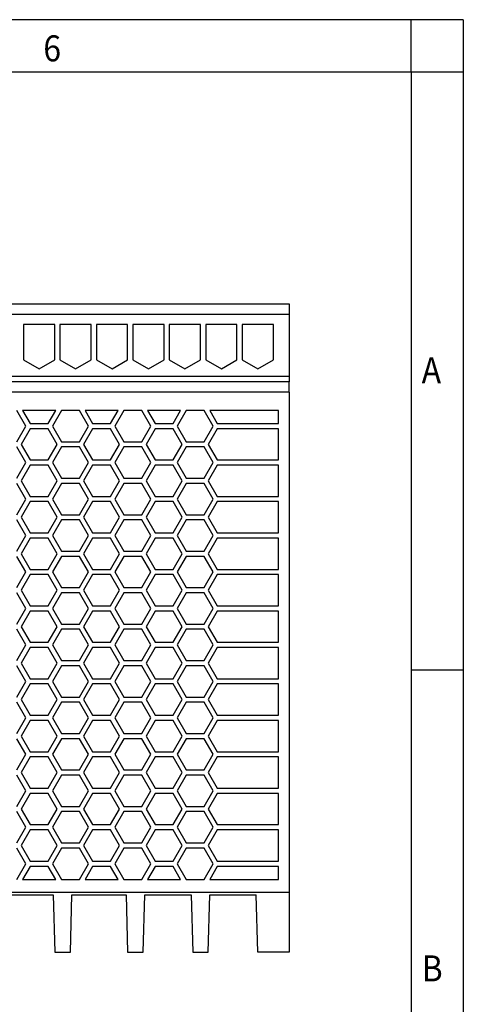
# Model space of a CAD drawing. Units: inches. Extents: x -105 to 315, y 678 to 975.
# Drawn here: x 273 to 315, y 881 to 975 of the extents above; entities that cross this region are included whole.
import ezdxf

# ---------------------------------------------------------------- set-up
doc = ezdxf.new("R2010")
doc.units = ezdxf.units.IN
doc.layers.add('1', color=7, linetype='Continuous')
doc.styles.add('CONVERTER_11', font='txt.shx', dxfattribs={"width": 0.9})

# ---------------------------------------------------------------- blocks, each defined once
blk = doc.blocks.new('2866695_QUINT_PS_1AC_48DC_20-select__3', base_point=(417.31, 1764.2))
at = {"color": 7, "linetype": 'Continuous'}
for p, q in [((417.31, 1895.8), (597.31, 1895.8)), ((597.31, 1895.8), (597.31, 1893.8)), ((597.31, 1893.8), (597.31, 1881.8)), ((552.31, 1891.8), (546.31, 1891.8)), ((546.31, 1891.8), (546.31, 1885.03)), ((552.31, 1885.03), (552.31, 1891.8)), ((559.31, 1891.8), (553.31, 1891.8)), ((553.31, 1891.8), (553.31, 1885.03)), ((559.31, 1885.03), (559.31, 1891.8)), ((560.31, 1891.8), (560.31, 1885.03)), ((566.31, 1891.8), (560.31, 1891.8)), ((566.31, 1885.03), (566.31, 1891.8)), ((567.31, 1891.8), (567.31, 1885.03)), ((573.31, 1891.8), (567.31, 1891.8)), ((573.31, 1885.03), (573.31, 1891.8)), ((574.31, 1891.8), (574.31, 1885.03)), ((580.31, 1891.8), (574.31, 1891.8)), ((580.31, 1885.03), (580.31, 1891.8)), ((581.31, 1891.8), (581.31, 1885.03)), ((587.31, 1891.8), (581.31, 1891.8)), ((587.31, 1885.03), (587.31, 1891.8)), ((588.31, 1891.8), (588.31, 1885.03)), ((594.31, 1891.8), (588.31, 1891.8)), ((594.31, 1885.03), (594.31, 1891.8)), ((546.31, 1885.03), (549.31, 1883.3)), ((549.31, 1883.3), (552.31, 1885.03)), ((553.31, 1885.03), (556.31, 1883.3)), ((556.31, 1883.3), (559.31, 1885.03)), ((560.31, 1885.03), (563.31, 1883.3)), ((563.31, 1883.3), (566.31, 1885.03)), ((567.31, 1885.03), (570.31, 1883.3)), ((570.31, 1883.3), (573.31, 1885.03)), ((574.31, 1885.03), (577.31, 1883.3)), ((577.31, 1883.3), (580.31, 1885.03)), ((581.31, 1885.03), (584.31, 1883.3)), ((584.31, 1883.3), (587.31, 1885.03)), ((588.31, 1885.03), (591.31, 1883.3)), ((591.31, 1883.3), (594.31, 1885.03)), ((597.31, 1880.8), (463.11, 1880.8)), ((597.31, 1881.8), (597.31, 1880.8)), ((597.31, 1878.8), (597.31, 1880.8)), ((597.31, 1878.8), (597.31, 1782.8)), ((546.77, 1872.3), (545.04, 1875.3)), ((552.49, 1875.3), (546.13, 1875.3)), ((546.13, 1875.3), (547.58, 1872.8)), ((551.04, 1872.8), (552.49, 1875.3)), ((553.58, 1875.3), (551.85, 1872.3)), ((557.04, 1875.3), (553.58, 1875.3)), ((558.77, 1872.3), (557.04, 1875.3)), ((564.49, 1875.3), (558.13, 1875.3)), ((558.13, 1875.3), (559.58, 1872.8)), ((563.04, 1872.8), (564.49, 1875.3)), ((565.58, 1875.3), (563.85, 1872.3)), ((569.04, 1875.3), (565.58, 1875.3)), ((570.77, 1872.3), (569.04, 1875.3)), ((570.13, 1875.3), (571.58, 1872.8)), ((576.49, 1875.3), (570.13, 1875.3)), ((575.04, 1872.8), (576.49, 1875.3)), ((577.58, 1875.3), (575.85, 1872.3)), ((581.04, 1875.3), (577.58, 1875.3)), ((582.77, 1872.3), (581.04, 1875.3)), ((582.1, 1875.3), (583.54, 1872.8)), ((595.31, 1875.3), (582.1, 1875.3)), ((595.31, 1872.8), (595.31, 1875.3)), ((545.04, 1869.3), (546.77, 1872.3)), ((547.58, 1871.8), (545.85, 1868.8)), ((547.58, 1872.8), (551.04, 1872.8)), ((551.04, 1871.8), (547.58, 1871.8)), ((552.77, 1868.8), (551.04, 1871.8)), ((551.85, 1872.3), (553.58, 1869.3)), ((557.04, 1869.3), (558.77, 1872.3)), ((559.58, 1871.8), (557.85, 1868.8)), ((559.58, 1872.8), (563.04, 1872.8)), ((563.04, 1871.8), (559.58, 1871.8)), ((564.77, 1868.8), (563.04, 1871.8)), ((563.85, 1872.3), (565.58, 1869.3)), ((569.04, 1869.3), (570.77, 1872.3)), ((571.58, 1871.8), (569.85, 1868.8)), ((571.58, 1872.8), (575.04, 1872.8)), ((575.04, 1871.8), (571.58, 1871.8)), ((576.77, 1868.8), (575.04, 1871.8)), ((575.85, 1872.3), (577.58, 1869.3)), ((581.04, 1869.3), (582.77, 1872.3)), ((583.54, 1871.8), (581.81, 1868.8)), ((583.54, 1872.8), (595.31, 1872.8)), ((595.31, 1871.8), (583.54, 1871.8)), ((595.31, 1865.8), (595.31, 1871.8)), ((553.58, 1869.3), (557.04, 1869.3)), ((565.58, 1869.3), (569.04, 1869.3)), ((577.58, 1869.3), (581.04, 1869.3)), ((546.77, 1865.3), (545.04, 1868.3)), ((545.85, 1868.8), (547.58, 1865.8)), ((551.04, 1865.8), (552.77, 1868.8)), ((553.58, 1868.3), (551.85, 1865.3)), ((557.04, 1868.3), (553.58, 1868.3)), ((558.77, 1865.3), (557.04, 1868.3)), ((557.85, 1868.8), (559.58, 1865.8)), ((563.04, 1865.8), (564.77, 1868.8)), ((565.58, 1868.3), (563.85, 1865.3)), ((569.04, 1868.3), (565.58, 1868.3)), ((570.77, 1865.3), (569.04, 1868.3)), ((569.85, 1868.8), (571.58, 1865.8)), ((575.04, 1865.8), (576.77, 1868.8)), ((577.58, 1868.3), (575.85, 1865.3)), ((581.04, 1868.3), (577.58, 1868.3)), ((582.77, 1865.3), (581.04, 1868.3)), ((581.81, 1868.8), (583.54, 1865.8)), ((547.58, 1865.8), (551.04, 1865.8)), ((559.58, 1865.8), (563.04, 1865.8)), ((571.58, 1865.8), (575.04, 1865.8)), ((583.54, 1865.8), (595.31, 1865.8)), ((545.04, 1862.3), (546.77, 1865.3)), ((547.58, 1864.8), (545.85, 1861.8)), ((551.04, 1864.8), (547.58, 1864.8)), ((552.77, 1861.8), (551.04, 1864.8)), ((551.85, 1865.3), (553.58, 1862.3)), ((557.04, 1862.3), (558.77, 1865.3)), ((559.58, 1864.8), (557.85, 1861.8)), ((563.04, 1864.8), (559.58, 1864.8)), ((564.77, 1861.8), (563.04, 1864.8)), ((563.85, 1865.3), (565.58, 1862.3)), ((569.04, 1862.3), (570.77, 1865.3)), ((571.58, 1864.8), (569.85, 1861.8)), ((575.04, 1864.8), (571.58, 1864.8)), ((576.77, 1861.8), (575.04, 1864.8)), ((575.85, 1865.3), (577.58, 1862.3)), ((581.04, 1862.3), (582.77, 1865.3)), ((583.54, 1864.8), (581.81, 1861.8)), ((595.31, 1864.8), (583.54, 1864.8)), ((595.31, 1858.8), (595.31, 1864.8)), ((545.85, 1861.8), (547.58, 1858.8)), ((551.04, 1858.8), (552.77, 1861.8)), ((553.58, 1862.3), (557.04, 1862.3)), ((557.85, 1861.8), (559.58, 1858.8)), ((563.04, 1858.8), (564.77, 1861.8)), ((565.58, 1862.3), (569.04, 1862.3)), ((569.85, 1861.8), (571.58, 1858.8)), ((575.04, 1858.8), (576.77, 1861.8)), ((577.58, 1862.3), (581.04, 1862.3)), ((581.81, 1861.8), (583.54, 1858.8)), ((546.77, 1858.3), (545.04, 1861.3)), ((553.58, 1861.3), (551.85, 1858.3)), ((557.04, 1861.3), (553.58, 1861.3)), ((558.77, 1858.3), (557.04, 1861.3)), ((565.58, 1861.3), (563.85, 1858.3)), ((569.04, 1861.3), (565.58, 1861.3)), ((570.77, 1858.3), (569.04, 1861.3)), ((577.58, 1861.3), (575.85, 1858.3)), ((581.04, 1861.3), (577.58, 1861.3)), ((582.77, 1858.3), (581.04, 1861.3)), ((545.04, 1855.3), (546.77, 1858.3)), ((547.58, 1858.8), (551.04, 1858.8)), ((551.85, 1858.3), (553.58, 1855.3)), ((557.04, 1855.3), (558.77, 1858.3)), ((559.58, 1858.8), (563.04, 1858.8)), ((563.85, 1858.3), (565.58, 1855.3)), ((569.04, 1855.3), (570.77, 1858.3)), ((571.58, 1858.8), (575.04, 1858.8)), ((575.85, 1858.3), (577.58, 1855.3)), ((581.04, 1855.3), (582.77, 1858.3)), ((583.54, 1858.8), (595.31, 1858.8)), ((547.58, 1857.8), (545.85, 1854.8)), ((551.04, 1857.8), (547.58, 1857.8)), ((552.77, 1854.8), (551.04, 1857.8)), ((559.58, 1857.8), (557.85, 1854.8)), ((563.04, 1857.8), (559.58, 1857.8)), ((564.77, 1854.8), (563.04, 1857.8)), ((571.58, 1857.8), (569.85, 1854.8)), ((575.04, 1857.8), (571.58, 1857.8)), ((576.77, 1854.8), (575.04, 1857.8)), ((583.54, 1857.8), (581.81, 1854.8)), ((595.31, 1857.8), (583.54, 1857.8)), ((595.31, 1851.8), (595.31, 1857.8)), ((546.77, 1851.3), (545.04, 1854.3)), ((545.85, 1854.8), (547.58, 1851.8)), ((551.04, 1851.8), (552.77, 1854.8)), ((553.58, 1854.3), (551.85, 1851.3)), ((553.58, 1855.3), (557.04, 1855.3)), ((557.04, 1854.3), (553.58, 1854.3)), ((558.77, 1851.3), (557.04, 1854.3)), ((557.85, 1854.8), (559.58, 1851.8)), ((563.04, 1851.8), (564.77, 1854.8)), ((565.58, 1854.3), (563.85, 1851.3)), ((565.58, 1855.3), (569.04, 1855.3)), ((569.04, 1854.3), (565.58, 1854.3)), ((570.77, 1851.3), (569.04, 1854.3)), ((569.85, 1854.8), (571.58, 1851.8)), ((575.04, 1851.8), (576.77, 1854.8)), ((577.58, 1854.3), (575.85, 1851.3)), ((577.58, 1855.3), (581.04, 1855.3)), ((581.04, 1854.3), (577.58, 1854.3)), ((582.77, 1851.3), (581.04, 1854.3)), ((581.81, 1854.8), (583.54, 1851.8)), ((545.04, 1848.3), (546.77, 1851.3)), ((547.58, 1850.8), (545.85, 1847.8)), ((547.58, 1851.8), (551.04, 1851.8)), ((551.04, 1850.8), (547.58, 1850.8)), ((552.77, 1847.8), (551.04, 1850.8)), ((551.85, 1851.3), (553.58, 1848.3)), ((557.04, 1848.3), (558.77, 1851.3)), ((559.58, 1850.8), (557.85, 1847.8)), ((559.58, 1851.8), (563.04, 1851.8)), ((563.04, 1850.8), (559.58, 1850.8)), ((564.77, 1847.8), (563.04, 1850.8)), ((563.85, 1851.3), (565.58, 1848.3)), ((569.04, 1848.3), (570.77, 1851.3)), ((571.58, 1850.8), (569.85, 1847.8)), ((571.58, 1851.8), (575.04, 1851.8)), ((575.04, 1850.8), (571.58, 1850.8)), ((576.77, 1847.8), (575.04, 1850.8)), ((575.85, 1851.3), (577.58, 1848.3)), ((581.04, 1848.3), (582.77, 1851.3)), ((583.54, 1850.8), (581.81, 1847.8)), ((583.54, 1851.8), (595.31, 1851.8)), ((595.31, 1850.8), (583.54, 1850.8)), ((595.31, 1844.8), (595.31, 1850.8)), ((546.77, 1844.3), (545.04, 1847.3)), ((545.85, 1847.8), (547.58, 1844.8)), ((551.04, 1844.8), (552.77, 1847.8)), ((553.58, 1847.3), (551.85, 1844.3)), ((553.58, 1848.3), (557.04, 1848.3)), ((557.04, 1847.3), (553.58, 1847.3)), ((558.77, 1844.3), (557.04, 1847.3)), ((557.85, 1847.8), (559.58, 1844.8)), ((563.04, 1844.8), (564.77, 1847.8)), ((565.58, 1847.3), (563.85, 1844.3)), ((565.58, 1848.3), (569.04, 1848.3)), ((569.04, 1847.3), (565.58, 1847.3)), ((570.77, 1844.3), (569.04, 1847.3)), ((569.85, 1847.8), (571.58, 1844.8)), ((575.04, 1844.8), (576.77, 1847.8)), ((577.58, 1847.3), (575.85, 1844.3)), ((577.58, 1848.3), (581.04, 1848.3)), ((581.04, 1847.3), (577.58, 1847.3)), ((582.77, 1844.3), (581.04, 1847.3)), ((581.81, 1847.8), (583.54, 1844.8)), ((547.58, 1844.8), (551.04, 1844.8)), ((559.58, 1844.8), (563.04, 1844.8)), ((571.58, 1844.8), (575.04, 1844.8)), ((583.54, 1844.8), (595.31, 1844.8)), ((545.04, 1841.3), (546.77, 1844.3)), ((547.58, 1843.8), (545.85, 1840.8)), ((551.04, 1843.8), (547.58, 1843.8)), ((552.77, 1840.8), (551.04, 1843.8)), ((551.85, 1844.3), (553.58, 1841.3)), ((557.04, 1841.3), (558.77, 1844.3)), ((559.58, 1843.8), (557.85, 1840.8)), ((563.04, 1843.8), (559.58, 1843.8)), ((564.77, 1840.8), (563.04, 1843.8)), ((563.85, 1844.3), (565.58, 1841.3)), ((569.04, 1841.3), (570.77, 1844.3)), ((571.58, 1843.8), (569.85, 1840.8)), ((575.04, 1843.8), (571.58, 1843.8)), ((576.77, 1840.8), (575.04, 1843.8)), ((575.85, 1844.3), (577.58, 1841.3)), ((581.04, 1841.3), (582.77, 1844.3)), ((583.54, 1843.8), (581.81, 1840.8)), ((595.31, 1843.8), (583.54, 1843.8)), ((595.31, 1837.8), (595.31, 1843.8)), ((553.58, 1841.3), (557.04, 1841.3)), ((565.58, 1841.3), (569.04, 1841.3)), ((577.58, 1841.3), (581.04, 1841.3)), ((546.77, 1837.3), (545.04, 1840.3)), ((545.85, 1840.8), (547.58, 1837.8)), ((551.04, 1837.8), (552.77, 1840.8)), ((553.58, 1840.3), (551.85, 1837.3)), ((557.04, 1840.3), (553.58, 1840.3)), ((558.77, 1837.3), (557.04, 1840.3)), ((557.85, 1840.8), (559.58, 1837.8)), ((563.04, 1837.8), (564.77, 1840.8)), ((565.58, 1840.3), (563.85, 1837.3)), ((569.04, 1840.3), (565.58, 1840.3)), ((570.77, 1837.3), (569.04, 1840.3)), ((569.85, 1840.8), (571.58, 1837.8)), ((575.04, 1837.8), (576.77, 1840.8)), ((577.58, 1840.3), (575.85, 1837.3)), ((581.04, 1840.3), (577.58, 1840.3)), ((582.77, 1837.3), (581.04, 1840.3)), ((581.81, 1840.8), (583.54, 1837.8)), ((545.04, 1834.3), (546.77, 1837.3)), ((547.58, 1837.8), (551.04, 1837.8)), ((551.85, 1837.3), (553.58, 1834.3)), ((557.04, 1834.3), (558.77, 1837.3)), ((559.58, 1837.8), (563.04, 1837.8)), ((563.85, 1837.3), (565.58, 1834.3)), ((569.04, 1834.3), (570.77, 1837.3)), ((571.58, 1837.8), (575.04, 1837.8)), ((575.85, 1837.3), (577.58, 1834.3)), ((581.04, 1834.3), (582.77, 1837.3)), ((583.54, 1837.8), (595.31, 1837.8)), ((547.58, 1836.8), (545.85, 1833.8)), ((551.04, 1836.8), (547.58, 1836.8)), ((552.77, 1833.8), (551.04, 1836.8)), ((559.58, 1836.8), (557.85, 1833.8)), ((563.04, 1836.8), (559.58, 1836.8)), ((564.77, 1833.8), (563.04, 1836.8)), ((571.58, 1836.8), (569.85, 1833.8)), ((575.04, 1836.8), (571.58, 1836.8)), ((576.77, 1833.8), (575.04, 1836.8)), ((583.54, 1836.8), (581.81, 1833.8)), ((595.31, 1836.8), (583.54, 1836.8)), ((595.31, 1830.8), (595.31, 1836.8)), ((546.77, 1830.3), (545.04, 1833.3)), ((545.85, 1833.8), (547.58, 1830.8)), ((551.04, 1830.8), (552.77, 1833.8)), ((553.58, 1833.3), (551.85, 1830.3)), ((553.58, 1834.3), (557.04, 1834.3)), ((557.04, 1833.3), (553.58, 1833.3)), ((558.77, 1830.3), (557.04, 1833.3)), ((557.85, 1833.8), (559.58, 1830.8)), ((563.04, 1830.8), (564.77, 1833.8)), ((565.58, 1833.3), (563.85, 1830.3)), ((565.58, 1834.3), (569.04, 1834.3)), ((569.04, 1833.3), (565.58, 1833.3)), ((570.77, 1830.3), (569.04, 1833.3)), ((569.85, 1833.8), (571.58, 1830.8)), ((575.04, 1830.8), (576.77, 1833.8)), ((577.58, 1833.3), (575.85, 1830.3)), ((577.58, 1834.3), (581.04, 1834.3)), ((581.04, 1833.3), (577.58, 1833.3)), ((582.77, 1830.3), (581.04, 1833.3)), ((581.81, 1833.8), (583.54, 1830.8)), ((545.04, 1827.3), (546.77, 1830.3)), ((547.58, 1829.8), (545.85, 1826.8)), ((547.58, 1830.8), (551.04, 1830.8)), ((551.04, 1829.8), (547.58, 1829.8)), ((552.77, 1826.8), (551.04, 1829.8)), ((551.85, 1830.3), (553.58, 1827.3)), ((557.04, 1827.3), (558.77, 1830.3)), ((559.58, 1829.8), (557.85, 1826.8)), ((559.58, 1830.8), (563.04, 1830.8)), ((563.04, 1829.8), (559.58, 1829.8)), ((564.77, 1826.8), (563.04, 1829.8)), ((563.85, 1830.3), (565.58, 1827.3)), ((569.04, 1827.3), (570.77, 1830.3)), ((571.58, 1829.8), (569.85, 1826.8)), ((571.58, 1830.8), (575.04, 1830.8)), ((575.04, 1829.8), (571.58, 1829.8)), ((576.77, 1826.8), (575.04, 1829.8)), ((575.85, 1830.3), (577.58, 1827.3)), ((581.04, 1827.3), (582.77, 1830.3)), ((583.54, 1829.8), (581.81, 1826.8)), ((583.54, 1830.8), (595.31, 1830.8)), ((595.31, 1829.8), (583.54, 1829.8)), ((595.31, 1823.8), (595.31, 1829.8)), ((546.77, 1823.3), (545.04, 1826.3)), ((545.85, 1826.8), (547.58, 1823.8)), ((551.04, 1823.8), (552.77, 1826.8)), ((553.58, 1826.3), (551.85, 1823.3)), ((553.58, 1827.3), (557.04, 1827.3)), ((557.04, 1826.3), (553.58, 1826.3)), ((558.77, 1823.3), (557.04, 1826.3)), ((557.85, 1826.8), (559.58, 1823.8)), ((563.04, 1823.8), (564.77, 1826.8)), ((565.58, 1826.3), (563.85, 1823.3)), ((565.58, 1827.3), (569.04, 1827.3)), ((569.04, 1826.3), (565.58, 1826.3)), ((570.77, 1823.3), (569.04, 1826.3)), ((569.85, 1826.8), (571.58, 1823.8)), ((575.04, 1823.8), (576.77, 1826.8)), ((577.58, 1826.3), (575.85, 1823.3)), ((577.58, 1827.3), (581.04, 1827.3)), ((581.04, 1826.3), (577.58, 1826.3)), ((582.77, 1823.3), (581.04, 1826.3)), ((581.81, 1826.8), (583.54, 1823.8)), ((545.04, 1820.3), (546.77, 1823.3)), ((547.58, 1822.8), (545.85, 1819.8)), ((547.58, 1823.8), (551.04, 1823.8)), ((551.04, 1822.8), (547.58, 1822.8)), ((552.77, 1819.8), (551.04, 1822.8)), ((551.85, 1823.3), (553.58, 1820.3)), ((557.04, 1820.3), (558.77, 1823.3)), ((559.58, 1822.8), (557.85, 1819.8)), ((559.58, 1823.8), (563.04, 1823.8)), ((563.04, 1822.8), (559.58, 1822.8)), ((564.77, 1819.8), (563.04, 1822.8)), ((563.85, 1823.3), (565.58, 1820.3)), ((569.04, 1820.3), (570.77, 1823.3)), ((571.58, 1822.8), (569.85, 1819.8)), ((571.58, 1823.8), (575.04, 1823.8)), ((575.04, 1822.8), (571.58, 1822.8)), ((576.77, 1819.8), (575.04, 1822.8)), ((575.85, 1823.3), (577.58, 1820.3)), ((581.04, 1820.3), (582.77, 1823.3)), ((583.54, 1822.8), (581.81, 1819.8)), ((583.54, 1823.8), (595.31, 1823.8)), ((595.31, 1822.8), (583.54, 1822.8)), ((595.31, 1816.8), (595.31, 1822.8)), ((553.58, 1820.3), (557.04, 1820.3)), ((565.58, 1820.3), (569.04, 1820.3)), ((577.58, 1820.3), (581.04, 1820.3)), ((546.77, 1816.3), (545.04, 1819.3)), ((545.85, 1819.8), (547.58, 1816.8)), ((551.04, 1816.8), (552.77, 1819.8)), ((553.58, 1819.3), (551.85, 1816.3)), ((557.04, 1819.3), (553.58, 1819.3)), ((558.77, 1816.3), (557.04, 1819.3)), ((557.85, 1819.8), (559.58, 1816.8)), ((563.04, 1816.8), (564.77, 1819.8)), ((565.58, 1819.3), (563.85, 1816.3)), ((569.04, 1819.3), (565.58, 1819.3)), ((570.77, 1816.3), (569.04, 1819.3)), ((569.85, 1819.8), (571.58, 1816.8)), ((575.04, 1816.8), (576.77, 1819.8)), ((577.58, 1819.3), (575.85, 1816.3)), ((581.04, 1819.3), (577.58, 1819.3)), ((582.77, 1816.3), (581.04, 1819.3)), ((581.81, 1819.8), (583.54, 1816.8)), ((545.04, 1813.3), (546.77, 1816.3)), ((547.58, 1816.8), (551.04, 1816.8)), ((551.85, 1816.3), (553.58, 1813.3)), ((557.04, 1813.3), (558.77, 1816.3)), ((559.58, 1816.8), (563.04, 1816.8)), ((563.85, 1816.3), (565.58, 1813.3)), ((569.04, 1813.3), (570.77, 1816.3)), ((571.58, 1816.8), (575.04, 1816.8)), ((575.85, 1816.3), (577.58, 1813.3)), ((581.04, 1813.3), (582.77, 1816.3)), ((583.54, 1816.8), (595.31, 1816.8)), ((547.58, 1815.8), (545.85, 1812.8)), ((551.04, 1815.8), (547.58, 1815.8)), ((552.77, 1812.8), (551.04, 1815.8)), ((559.58, 1815.8), (557.85, 1812.8)), ((563.04, 1815.8), (559.58, 1815.8)), ((564.77, 1812.8), (563.04, 1815.8)), ((571.58, 1815.8), (569.85, 1812.8)), ((575.04, 1815.8), (571.58, 1815.8)), ((576.77, 1812.8), (575.04, 1815.8)), ((583.54, 1815.8), (581.81, 1812.8)), ((595.31, 1815.8), (583.54, 1815.8)), ((595.31, 1809.8), (595.31, 1815.8)), ((545.85, 1812.8), (547.58, 1809.8)), ((551.04, 1809.8), (552.77, 1812.8)), ((553.58, 1813.3), (557.04, 1813.3)), ((557.85, 1812.8), (559.58, 1809.8)), ((563.04, 1809.8), (564.77, 1812.8)), ((565.58, 1813.3), (569.04, 1813.3)), ((569.85, 1812.8), (571.58, 1809.8)), ((575.04, 1809.8), (576.77, 1812.8)), ((577.58, 1813.3), (581.04, 1813.3)), ((581.81, 1812.8), (583.54, 1809.8)), ((546.77, 1809.3), (545.04, 1812.3)), ((553.58, 1812.3), (551.85, 1809.3)), ((557.04, 1812.3), (553.58, 1812.3)), ((558.77, 1809.3), (557.04, 1812.3)), ((565.58, 1812.3), (563.85, 1809.3)), ((569.04, 1812.3), (565.58, 1812.3)), ((570.77, 1809.3), (569.04, 1812.3)), ((577.58, 1812.3), (575.85, 1809.3)), ((581.04, 1812.3), (577.58, 1812.3)), ((582.77, 1809.3), (581.04, 1812.3)), ((545.04, 1806.3), (546.77, 1809.3)), ((547.58, 1808.8), (545.85, 1805.8)), ((547.58, 1809.8), (551.04, 1809.8)), ((551.04, 1808.8), (547.58, 1808.8)), ((552.77, 1805.8), (551.04, 1808.8)), ((551.85, 1809.3), (553.58, 1806.3)), ((557.04, 1806.3), (558.77, 1809.3)), ((559.58, 1808.8), (557.85, 1805.8)), ((559.58, 1809.8), (563.04, 1809.8)), ((563.04, 1808.8), (559.58, 1808.8)), ((564.77, 1805.8), (563.04, 1808.8)), ((563.85, 1809.3), (565.58, 1806.3)), ((569.04, 1806.3), (570.77, 1809.3)), ((571.58, 1808.8), (569.85, 1805.8)), ((571.58, 1809.8), (575.04, 1809.8)), ((575.04, 1808.8), (571.58, 1808.8)), ((576.77, 1805.8), (575.04, 1808.8)), ((575.85, 1809.3), (577.58, 1806.3)), ((581.04, 1806.3), (582.77, 1809.3)), ((583.54, 1808.8), (581.81, 1805.8)), ((583.54, 1809.8), (595.31, 1809.8)), ((595.31, 1808.8), (583.54, 1808.8)), ((595.31, 1802.8), (595.31, 1808.8)), ((546.77, 1802.3), (545.04, 1805.3)), ((545.85, 1805.8), (547.58, 1802.8)), ((551.04, 1802.8), (552.77, 1805.8)), ((553.58, 1805.3), (551.85, 1802.3)), ((553.58, 1806.3), (557.04, 1806.3)), ((557.04, 1805.3), (553.58, 1805.3)), ((558.77, 1802.3), (557.04, 1805.3)), ((557.85, 1805.8), (559.58, 1802.8)), ((563.04, 1802.8), (564.77, 1805.8)), ((565.58, 1805.3), (563.85, 1802.3)), ((565.58, 1806.3), (569.04, 1806.3)), ((569.04, 1805.3), (565.58, 1805.3)), ((570.77, 1802.3), (569.04, 1805.3)), ((569.85, 1805.8), (571.58, 1802.8)), ((575.04, 1802.8), (576.77, 1805.8)), ((577.58, 1805.3), (575.85, 1802.3)), ((577.58, 1806.3), (581.04, 1806.3)), ((581.04, 1805.3), (577.58, 1805.3)), ((582.77, 1802.3), (581.04, 1805.3)), ((581.81, 1805.8), (583.54, 1802.8)), ((545.04, 1799.3), (546.77, 1802.3)), ((547.58, 1801.8), (545.85, 1798.8)), ((547.58, 1802.8), (551.04, 1802.8)), ((551.04, 1801.8), (547.58, 1801.8)), ((552.77, 1798.8), (551.04, 1801.8)), ((551.85, 1802.3), (553.58, 1799.3)), ((557.04, 1799.3), (558.77, 1802.3)), ((559.58, 1801.8), (557.85, 1798.8)), ((559.58, 1802.8), (563.04, 1802.8)), ((563.04, 1801.8), (559.58, 1801.8)), ((564.77, 1798.8), (563.04, 1801.8)), ((563.85, 1802.3), (565.58, 1799.3)), ((569.04, 1799.3), (570.77, 1802.3)), ((571.58, 1801.8), (569.85, 1798.8)), ((571.58, 1802.8), (575.04, 1802.8)), ((575.04, 1801.8), (571.58, 1801.8)), ((576.77, 1798.8), (575.04, 1801.8)), ((575.85, 1802.3), (577.58, 1799.3)), ((581.04, 1799.3), (582.77, 1802.3)), ((583.54, 1801.8), (581.81, 1798.8)), ((583.54, 1802.8), (595.31, 1802.8)), ((595.31, 1801.8), (583.54, 1801.8)), ((595.31, 1795.8), (595.31, 1801.8)), ((553.58, 1799.3), (557.04, 1799.3)), ((565.58, 1799.3), (569.04, 1799.3)), ((577.58, 1799.3), (581.04, 1799.3)), ((546.77, 1795.3), (545.04, 1798.3)), ((545.85, 1798.8), (547.58, 1795.8)), ((551.04, 1795.8), (552.77, 1798.8)), ((553.58, 1798.3), (551.85, 1795.3)), ((557.04, 1798.3), (553.58, 1798.3)), ((558.77, 1795.3), (557.04, 1798.3)), ((557.85, 1798.8), (559.58, 1795.8)), ((563.04, 1795.8), (564.77, 1798.8)), ((565.58, 1798.3), (563.85, 1795.3)), ((569.04, 1798.3), (565.58, 1798.3)), ((570.77, 1795.3), (569.04, 1798.3)), ((569.85, 1798.8), (571.58, 1795.8)), ((575.04, 1795.8), (576.77, 1798.8)), ((577.58, 1798.3), (575.85, 1795.3)), ((581.04, 1798.3), (577.58, 1798.3)), ((582.77, 1795.3), (581.04, 1798.3)), ((581.81, 1798.8), (583.54, 1795.8)), ((547.58, 1795.8), (551.04, 1795.8)), ((559.58, 1795.8), (563.04, 1795.8)), ((571.58, 1795.8), (575.04, 1795.8)), ((583.54, 1795.8), (595.31, 1795.8)), ((545.04, 1792.3), (546.77, 1795.3)), ((547.58, 1794.8), (545.85, 1791.8)), ((551.04, 1794.8), (547.58, 1794.8)), ((552.77, 1791.8), (551.04, 1794.8)), ((551.85, 1795.3), (553.58, 1792.3)), ((557.04, 1792.3), (558.77, 1795.3)), ((559.58, 1794.8), (557.85, 1791.8)), ((563.04, 1794.8), (559.58, 1794.8)), ((564.77, 1791.8), (563.04, 1794.8)), ((563.85, 1795.3), (565.58, 1792.3)), ((569.04, 1792.3), (570.77, 1795.3)), ((571.58, 1794.8), (569.85, 1791.8)), ((575.04, 1794.8), (571.58, 1794.8)), ((576.77, 1791.8), (575.04, 1794.8)), ((575.85, 1795.3), (577.58, 1792.3)), ((581.04, 1792.3), (582.77, 1795.3)), ((583.54, 1794.8), (581.81, 1791.8)), ((595.31, 1794.8), (583.54, 1794.8)), ((595.31, 1788.8), (595.31, 1794.8)), ((545.85, 1791.8), (547.58, 1788.8)), ((551.04, 1788.8), (552.77, 1791.8)), ((553.58, 1792.3), (557.04, 1792.3)), ((557.85, 1791.8), (559.58, 1788.8)), ((563.04, 1788.8), (564.77, 1791.8)), ((565.58, 1792.3), (569.04, 1792.3)), ((569.85, 1791.8), (571.58, 1788.8)), ((575.04, 1788.8), (576.77, 1791.8)), ((577.58, 1792.3), (581.04, 1792.3)), ((581.81, 1791.8), (583.54, 1788.8)), ((546.77, 1788.3), (545.04, 1791.3)), ((553.58, 1791.3), (551.85, 1788.3)), ((557.04, 1791.3), (553.58, 1791.3)), ((558.77, 1788.3), (557.04, 1791.3)), ((565.58, 1791.3), (563.85, 1788.3)), ((569.04, 1791.3), (565.58, 1791.3)), ((570.77, 1788.3), (569.04, 1791.3)), ((577.58, 1791.3), (575.85, 1788.3)), ((581.04, 1791.3), (577.58, 1791.3)), ((582.77, 1788.3), (581.04, 1791.3)), ((545.04, 1785.3), (546.77, 1788.3)), ((547.58, 1788.8), (551.04, 1788.8)), ((551.85, 1788.3), (553.58, 1785.3)), ((557.04, 1785.3), (558.77, 1788.3)), ((559.58, 1788.8), (563.04, 1788.8)), ((563.85, 1788.3), (565.58, 1785.3)), ((569.04, 1785.3), (570.77, 1788.3)), ((571.58, 1788.8), (575.04, 1788.8)), ((575.85, 1788.3), (577.58, 1785.3)), ((581.04, 1785.3), (582.77, 1788.3)), ((583.54, 1788.8), (595.31, 1788.8)), ((547.58, 1787.8), (546.13, 1785.3)), ((551.04, 1787.8), (547.58, 1787.8)), ((552.49, 1785.3), (551.04, 1787.8)), ((559.58, 1787.8), (558.13, 1785.3)), ((563.04, 1787.8), (559.58, 1787.8)), ((564.49, 1785.3), (563.04, 1787.8)), ((571.58, 1787.8), (570.13, 1785.3)), ((575.04, 1787.8), (571.58, 1787.8)), ((576.49, 1785.3), (575.04, 1787.8)), ((583.54, 1787.8), (582.1, 1785.3)), ((595.31, 1787.8), (583.54, 1787.8)), ((595.31, 1785.3), (595.31, 1787.8)), ((546.13, 1785.3), (552.49, 1785.3)), ((553.58, 1785.3), (557.04, 1785.3)), ((558.13, 1785.3), (564.49, 1785.3)), ((565.58, 1785.3), (569.04, 1785.3)), ((570.13, 1785.3), (576.49, 1785.3)), ((577.58, 1785.3), (581.04, 1785.3)), ((582.1, 1785.3), (595.31, 1785.3)), ((597.31, 1782.8), (417.31, 1782.8)), ((541.6, 1782.3), (552.02, 1782.3)), ((552.02, 1782.3), (552.31, 1771.3)), ((555.31, 1771.3), (555.6, 1782.3)), ((555.6, 1782.3), (566.02, 1782.3)), ((566.02, 1782.3), (566.31, 1771.3)), ((569.31, 1771.3), (569.6, 1782.3)), ((569.6, 1782.3), (578.52, 1782.3)), ((578.52, 1782.3), (578.81, 1771.3)), ((581.81, 1771.3), (582.1, 1782.3)), ((582.1, 1782.3), (591.02, 1782.3)), ((591.31, 1771.3), (591.02, 1782.3)), ((597.31, 1782.8), (597.31, 1771.3)), ((552.31, 1771.3), (555.31, 1771.3)), ((566.31, 1771.3), (569.31, 1771.3)), ((578.81, 1771.3), (581.81, 1771.3)), ((597.31, 1771.3), (591.31, 1771.3))]:
    blk.add_line(p, q, dxfattribs=at)
at = {"color": 2, "linetype": 'Continuous'}
for p, q in [((417.31, 1893.8), (597.31, 1893.8)), ((597.31, 1881.8), (463.11, 1881.8)), ((597.31, 1878.8), (463.11, 1878.8))]:
    blk.add_line(p, q, dxfattribs=at)
blk = doc.blocks.new('Rckans1', base_point=(507.31, 1830))
blk.add_blockref('2866695_QUINT_PS_1AC_48DC_20-select__3', (417.31, 1764.2))
blk = doc.blocks.new('_rahmen', base_point=(310.393, 678.157))
at = {"layer": '1', "color": 2, "linetype": 'Continuous'}
for p, q in [((310.393, 975.157), (242.06, 975.157)), ((315.393, 975.157), (310.393, 975.157)), ((310.393, 970.157), (310.393, 975.157)), ((315.393, 975.157), (315.393, 970.157)), ((310.393, 970.157), (315.393, 970.157)), ((315.393, 970.157), (315.393, 912.757)), ((310.393, 912.757), (315.393, 912.757)), ((315.393, 912.757), (315.393, 855.357))]:
    blk.add_line(p, q, dxfattribs=at)
at = {"layer": '1', "color": 6, "linetype": 'Continuous'}
for p, q in [((242.06, 970.157), (310.393, 970.157)), ((310.393, 970.157), (310.393, 912.757)), ((310.393, 912.757), (310.393, 855.357))]:
    blk.add_line(p, q, dxfattribs=at)
at = {"layer": '1', "color": 7, "style": 'CONVERTER_11', "width": 0.9}
for s, p in [('6', (275.06, 971.157)), ('A', (311.393, 940.257)), ('B', (311.393, 882.857))]:
    blk.add_text(s, height=2.5, dxfattribs=at).set_placement(p)
blk = doc.blocks.new('A3I', base_point=(310.393, 678.157))
at = {"layer": '1'}
blk.add_blockref('_rahmen', (310.393, 678.157), dxfattribs=at)

msp = doc.modelspace()

# ---------------------------------------------------------------- block references
msp.add_blockref('A3I', (310.393, 678.157))
at = {"xscale": 0.5, "yscale": 0.5, "zscale": 0.5}
msp.add_blockref('Rckans1', (253.655, 915), dxfattribs=at)

doc.saveas('drawing.dxf')
